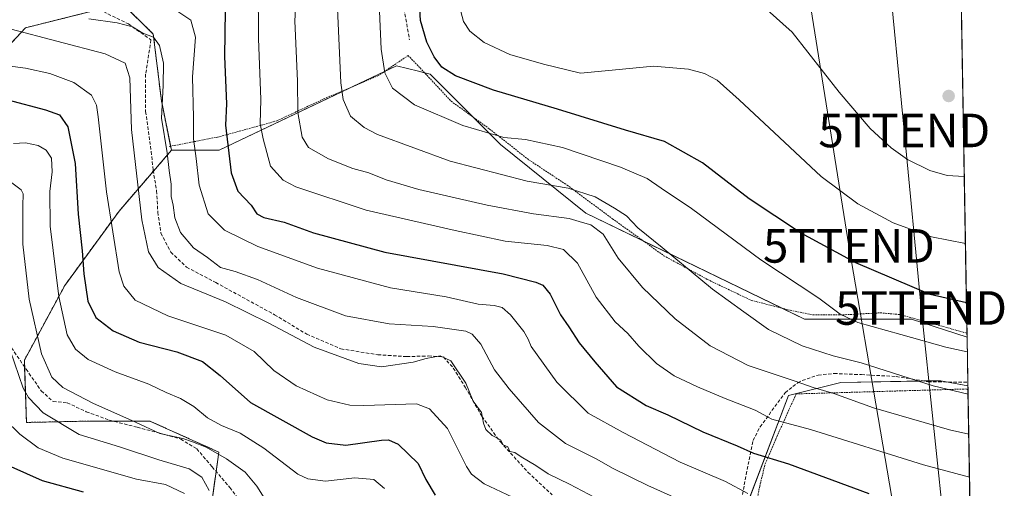
# Model space of a CAD drawing. Units: metres. Extents: x 613464 to 616905, y 4777959 to 4780330.
# Drawn here: x 616599 to 616892, y 4778537 to 4778676 of the extents above; entities that cross this region are included whole.
import ezdxf
from ezdxf.enums import TextEntityAlignment as Align

# ---------------------------------------------------------------- set-up
doc = ezdxf.new("R2010")
doc.units = ezdxf.units.M
doc.header["$MEASUREMENT"] = 0
doc.linetypes.add('TRAZOS', pattern=[0.75, 0.5, -0.25])
doc.linetypes.add('TRAZOSX2', pattern=[1.5, 1, -0.5])
doc.layers.get('0').update_dxf_attribs({"lineweight": 5})
for name, color, linetype, lineweight in [('Alambrada', 19, 'TRAZOS', 0), ('Arbolado forestal', 92, 'TRAZOS', 0), ('Arbolado forestal CxS', 92, 'Continuous', 0), ('Carátula', 7, 'Continuous', 5), ('Comarca CxS', 133, 'Continuous', 0), ('Comunidad Autónoma CxS', 142, 'Continuous', 0), ('Curva de nivel maestra', 36, 'Continuous', 30), ('Curva de nivel normal', 36, 'Continuous', 0), ('Municipio CxS', 142, 'Continuous', 0), ('Pastizal CxS', 92, 'Continuous', 0), ('Prado', 92, 'Continuous', 0), ('Prado CxS', 92, 'Continuous', 0), ('Provincia CxS', 1, 'Continuous', 0), ('Punto de cota en terreno', 7, 'Continuous', 0), ('Senda', 19, 'TRAZOSX2', 0), ('Tendido', 6, 'Continuous', 0), ('Torre de tendido puntual', 7, 'Continuous', 0)]:
    doc.layers.add(name, color=color, linetype=linetype, lineweight=lineweight)

# ---------------------------------------------------------------- blocks, each defined once
blk = doc.blocks.new('*U150')
at = {"layer": 'Pastizal CxS', "color": 92, "linetype": 'Continuous', "lineweight": 0}
blk.add_polyline3d([(616655.3, 4778528.09, 407.8), (616658.05, 4778547.43, 415.26), (616637.49, 4778556.69, 415.98), (616620.01, 4778556.69, 412.76), (616600.72, 4778556.28, 406.88), (616600.12, 4778574.88, 411.59), (616612.11, 4778597.07, 421.04), (616628.31, 4778619.26, 431.33), (616643.91, 4778637.41, 440.73), (616658.16, 4778637.41, 448.28), (616710.96, 4778662.57, 471.36), (616717.54, 4778660.93, 472.97), (616721.02, 4778660.06, 473.51), (616741.97, 4778639.09, 468.67), (616767.34, 4778618.68, 461.34), (616767.34, 4778618.68, 461.34), (616832.49, 4778587.09, 467.61), (616864.33, 4778587.09, 472.19), (616880.92, 4778581.69, 471.54), (616881.17, 4778567.22, 465.84), (616873.16, 4778568.72, 465.62), (616843.34, 4778568.23, 461.86), (616827.7, 4778564.32, 457.95), (616810.1, 4778517.88, 436.77)], dxfattribs=at)
blk = doc.blocks.new('*U172')
at = {"layer": 'Curva de nivel normal', "color": 36, "linetype": 'Continuous', "lineweight": 0}
blk.add_polyline3d([(616881.64, 4778539.96, 455), (616867.98, 4778543.65, 455), (616834.24, 4778554.17, 455), (616822.72, 4778557.28, 455), (616817.82, 4778559.98, 455), (616808.91, 4778563.43, 455), (616800.59, 4778566.9, 455), (616793.72, 4778570.18, 455), (616788.44, 4778573.83, 455), (616783.14, 4778579.01, 455), (616779.88, 4778582.79, 455), (616776.13, 4778586.28, 455), (616770.48, 4778593.65, 455), (616764.87, 4778603.73, 455), (616760.72, 4778607.86, 455), (616755.81, 4778608.97, 455), (616743.29, 4778610.26, 455), (616728.48, 4778613.49, 455), (616701.94, 4778619.5, 455), (616680.99, 4778626.54, 455), (616677.24, 4778628.48, 455), (616673.4, 4778632.62, 455), (616671.25, 4778640.8, 455), (616670.38, 4778645.26, 455), (616670.51, 4778652.56, 455), (616669.81, 4778670.67, 455), (616669.76, 4778686.4, 455)], dxfattribs=at)
blk = doc.blocks.new('*U175')
at = {"layer": 'Curva de nivel normal', "color": 36, "linetype": 'Continuous', "lineweight": 0}
blk.add_polyline3d([(616880.1, 4778629.56, 485), (616874.98, 4778629.83, 485), (616869.81, 4778631.32, 485), (616863.15, 4778634.68, 485), (616858.33, 4778638.16, 485), (616852.11, 4778643.84, 485), (616842.84, 4778654.72, 485), (616828.87, 4778672.61, 485), (616821.36, 4778679.27, 485)], dxfattribs=at)
blk = doc.blocks.new('*U202')
at = {"layer": 'Curva de nivel normal', "color": 36, "linetype": 'Continuous', "lineweight": 0}
blk.add_polyline3d([(616881, 4778577.37, 470), (616874.62, 4778578.76, 470), (616861.23, 4778582.53, 470), (616848.43, 4778586.08, 470), (616843.11, 4778588.55, 470), (616836.74, 4778593.33, 470), (616819.52, 4778604.77, 470), (616798.83, 4778620.07, 470), (616789.84, 4778626.08, 470), (616785.67, 4778628.94, 470), (616777.69, 4778632.4, 470), (616760.38, 4778638.25, 470), (616749.42, 4778640.57, 470), (616742.92, 4778641.16, 470), (616730.74, 4778644.82, 470), (616716.36, 4778650.92, 470), (616709.72, 4778655.94, 470), (616707.53, 4778660.42, 470), (616706.41, 4778667.52, 470), (616705.7, 4778683.43, 470)], dxfattribs=at)
blk = doc.blocks.new('*U222')
at = {"layer": 'Curva de nivel normal', "color": 36, "linetype": 'Continuous', "lineweight": 0}
blk.add_polyline3d([(616881.21, 4778564.68, 465), (616870.82, 4778567.19, 465), (616849.38, 4778574.08, 465), (616841.08, 4778576.1, 465), (616831.84, 4778579.12, 465), (616821.78, 4778583.99, 465), (616814.46, 4778589.21, 465), (616805.08, 4778595.96, 465), (616790.07, 4778608.45, 465), (616782.82, 4778614.28, 465), (616779.45, 4778617.87, 465), (616775.94, 4778620.1, 465), (616770.1, 4778623.48, 465), (616762.12, 4778626.07, 465), (616749.93, 4778628.22, 465), (616726.94, 4778634.14, 465), (616705.3, 4778642.12, 465), (616701.31, 4778644.17, 465), (616697.28, 4778647.6, 465), (616695.09, 4778652.56, 465), (616694.34, 4778657.44, 465), (616693.4, 4778679.69, 465)], dxfattribs=at)
blk = doc.blocks.new('*U226')
at = {"layer": 'Curva de nivel normal', "color": 36, "linetype": 'Continuous', "lineweight": 0}
blk.add_polyline3d([(616645.85, 4778678.72, 445), (616649.64, 4778676.18, 445), (616651.1, 4778671.1, 445), (616650.22, 4778659.26, 445), (616650.44, 4778647.11, 445), (616650.46, 4778640.84, 445), (616651.27, 4778634.95, 445), (616652.18, 4778627, 445), (616654.89, 4778618.41, 445), (616659.74, 4778613.6, 445), (616669.66, 4778608.7, 445), (616687.39, 4778602.22, 445), (616709.2, 4778596.4, 445), (616725.74, 4778593.69, 445), (616735.32, 4778591.55, 445), (616740.05, 4778591.12, 445), (616742.43, 4778590.51, 445), (616744.95, 4778588.36, 445), (616748.84, 4778583.4, 445), (616750.22, 4778581.14, 445), (616751.03, 4778578.94, 445), (616758.74, 4778568.33, 445), (616768.1, 4778559.08, 445), (616778.47, 4778553.32, 445), (616795.43, 4778544.44, 445), (616808.95, 4778538.67, 445), (616815.64, 4778535.1, 445)], dxfattribs=at)
blk = doc.blocks.new('*U238')
at = {"layer": 'Curva de nivel normal', "color": 36, "linetype": 'Continuous', "lineweight": 0}
blk.add_polyline3d([(616881.42, 4778552.8, 460), (616875.72, 4778554.05, 460), (616853.02, 4778560.6, 460), (616841.24, 4778564.87, 460), (616835.13, 4778566.66, 460), (616829.75, 4778568.54, 460), (616815.75, 4778573.28, 460), (616804.35, 4778579.06, 460), (616794.01, 4778587.12, 460), (616784.23, 4778596.47, 460), (616777.02, 4778605.26, 460), (616772.48, 4778612.39, 460), (616768.84, 4778615.14, 460), (616766.4, 4778615.88, 460), (616762.4, 4778617.02, 460), (616751.73, 4778618.47, 460), (616737.94, 4778621.01, 460), (616717.64, 4778625.69, 460), (616707.89, 4778628.56, 460), (616702.67, 4778630.68, 460), (616697.91, 4778631.97, 460), (616690.7, 4778634.82, 460), (616684.77, 4778638.22, 460), (616682.83, 4778641.26, 460), (616681.6, 4778648.66, 460), (616681.5, 4778657.94, 460), (616680.7, 4778675.95, 460), (616681.2, 4778684.87, 460)], dxfattribs=at)
blk = doc.blocks.new('*U241')
at = {"layer": 'Curva de nivel normal', "color": 36, "linetype": 'Continuous', "lineweight": 0}
blk.add_polyline3d([(616880.44, 4778609.6, 480), (616870.32, 4778611.58, 480), (616858.91, 4778615.77, 480), (616848.36, 4778621.4, 480), (616837.45, 4778629.53, 480), (616825.08, 4778641.17, 480), (616813, 4778652.46, 480), (616806.51, 4778658.24, 480), (616802.7, 4778660.26, 480), (616797.95, 4778661.58, 480), (616787.47, 4778662.48, 480), (616775.25, 4778661.28, 480), (616765.8, 4778660.33, 480), (616754.76, 4778663.08, 480), (616744.76, 4778665.96, 480), (616737.1, 4778669.5, 480), (616732.85, 4778672.88, 480), (616730.95, 4778675.8, 480), (616729.59, 4778680.68, 480)], dxfattribs=at)
blk = doc.blocks.new('*U248')
at = {"layer": 'Curva de nivel maestra', "color": 36, "linetype": 'Continuous', "lineweight": 30}
blk.add_polyline3d([(616659.93, 4778679, 450), (616659.67, 4778665.33, 450), (616660.27, 4778651.2, 450), (616660, 4778644.83, 450), (616661.68, 4778630.66, 450), (616663.69, 4778625.21, 450), (616667.68, 4778620.99, 450), (616669.37, 4778618.48, 450), (616671.43, 4778617.37, 450), (616677.46, 4778616, 450), (616686.28, 4778612.74, 450), (616707.44, 4778607.03, 450), (616742.76, 4778600.58, 450), (616752.45, 4778598.12, 450), (616754.5, 4778597.14, 450), (616756.72, 4778594.47, 450), (616759.78, 4778588.37, 450), (616762.26, 4778584.78, 450), (616765.39, 4778580.02, 450), (616770.07, 4778574.31, 450), (616776.49, 4778566.92, 450), (616785.31, 4778561.28, 450), (616791.79, 4778558.54, 450), (616802.26, 4778553.52, 450), (616812.4, 4778549.26, 450), (616817.34, 4778547.08, 450), (616827.75, 4778543.97, 450), (616851.71, 4778535.12, 450)], dxfattribs=at)
blk = doc.blocks.new('*U263')
at = {"layer": 'Curva de nivel maestra', "color": 36, "linetype": 'Continuous', "lineweight": 30}
blk.add_polyline3d([(616880.75, 4778591.9, 475), (616869.98, 4778594.38, 475), (616847.82, 4778603.89, 475), (616831.32, 4778612.76, 475), (616816, 4778622.92, 475), (616802.13, 4778633.6, 475), (616790.82, 4778639.99, 475), (616779.16, 4778643.4, 475), (616758.94, 4778649.65, 475), (616739.86, 4778655.34, 475), (616728.5, 4778659.53, 475), (616724.5, 4778662.11, 475), (616722.2, 4778665.27, 475), (616719.98, 4778669.62, 475), (616718.1, 4778676.1, 475), (616717.46, 4778688.08, 475)], dxfattribs=at)
blk = doc.blocks.new('5PATER')
at = {"layer": 'Carátula', "linetype": 'Continuous', "lineweight": 5}
h = blk.add_hatch(color=250, dxfattribs=at)
edge = h.paths.add_edge_path()
edge.add_ellipse((0, 0.01), major_axis=(-1.33, -1.34), ratio=0.999422, start_angle=0, end_angle=360)
blk = doc.blocks.new('*U274')
at = {"layer": 'Alambrada', "color": 19, "linetype": 'TRAZOS', "lineweight": 0}
for points in [[(616881.19, 4778566.04, 467.14), (616881.19, 4778566.04, 467.15), (616880.67, 4778566.25, 468.02), (616830.01, 4778564.78, 458.66), (616823.94, 4778551.28, 452.81), (616820.69, 4778543.58, 449.25), (616819.17, 4778537.32, 446.21), (616817.65, 4778529.39, 443.27), (616815.82, 4778520.05, 439.06), (616814.21, 4778509.33, 434.17), (616813.1, 4778503.01, 436.34), (616813.98, 4778499.89, 435.29), (616819.85, 4778491.22, 430.56), (616822.99, 4778486.15, 432.97), (616824.87, 4778478.02, 432.81), (616827.42, 4778469.09, 428.07), (616829.6, 4778459.97, 423.83), (616832.64, 4778449.91, 425.98), (616837.46, 4778439.57, 421.6), (616844.26, 4778431.44, 430.51)], [(616876, 4778401.94, 417), (616878.94, 4778401.99, 417.22), (616883.01, 4778404.25, 417.75), (616883.95, 4778404.86, 417.97), (616883.96, 4778404.87, 417.98)]]:
    blk.add_polyline3d(points, dxfattribs=at)
blk = doc.blocks.new('5TTEND')
blk.add_text('5TTEND', height=10).set_placement((0, 0), align=Align.MIDDLE_CENTER)

msp = doc.modelspace()

# ---------------------------------------------------------------- linework, layer by layer
at = {"layer": 'Alambrada', "color": 19, "linetype": 'TRAZOS', "lineweight": 0}
msp.add_polyline3d([(616643.28, 4778638.53, 448.77), (616657.62, 4778641.31, 451.66), (616675.26, 4778646.16, 458.8), (616689.28, 4778652.69, 463.75), (616705.4, 4778659.54, 470.09), (616714.43, 4778665.64, 473.52), (616717.97, 4778661.93, 474.73), (616727.24, 4778652.01, 473.08), (616738.69, 4778643.72, 471.58), (616750.32, 4778634.59, 468.9), (616761.76, 4778627, 479.27), (616775.26, 4778617, 479.51), (616790.6, 4778605.96, 467.23), (616803.64, 4778598.86, 466.75), (616816.67, 4778592.66, 467.74), (616827.51, 4778589.88, 468.71), (616835.01, 4778588.33, 469.54), (616843.89, 4778588.33, 470.7), (616855.05, 4778588.94, 472.49), (616860.78, 4778588.43, 473.31), (616873.03, 4778585.08, 473.34), (616880.89, 4778582.85, 477.1), (616880.9, 4778582.85, 477.11)], dxfattribs=at)
at = {"layer": 'Arbolado forestal', "color": 92, "linetype": 'TRAZOS', "lineweight": 0}
for points in [[(616643.91, 4778637.41, 440.73), (616643.67, 4778638.61, 440.72), (616640.9, 4778652.25, 440.23), (616638.5, 4778672.04, 440.59), (616629.26, 4778681.1, 442.92), (616622.29, 4778679.36, 441.23), (616600.47, 4778673.9, 435.28), (616585.05, 4778657.45, 427.15), (616553.17, 4778636.89, 423.71), (616511.02, 4778633.8, 422.5), (616482.72, 4778632.65, 418.7), (616473.75, 4778648.59, 425.5)], [(616678.89, 4778464.12, 388.08), (616670.9, 4778466.64, 385.96), (616649.87, 4778473.37, 380.93), (616652.9, 4778489.11, 390.52), (616654.7, 4778507.7, 401.25), (616655.3, 4778528.09, 407.8), (616657.23, 4778541.66, 412.84), (616658.05, 4778547.44, 415.26), (616637.49, 4778556.69, 415.98), (616626.48, 4778556.69, 413.47), (616620.01, 4778556.69, 412.76), (616600.72, 4778556.28, 406.88), (616600.18, 4778572.78, 411.44), (616600.12, 4778574.88, 411.59), (616612.11, 4778597.07, 421.04), (616628.31, 4778619.26, 431.33), (616638.52, 4778631.14, 437.7), (616643.91, 4778637.41, 440.73)]]:
    msp.add_polyline3d(points, dxfattribs=at)
at = {"layer": 'Arbolado forestal CxS', "color": 92, "linetype": 'Continuous', "lineweight": 0}
msp.add_polyline3d([(616585.05, 4778657.45, 427.15), (616600.47, 4778673.9, 435.28), (616629.26, 4778681.1, 442.92), (616638.5, 4778672.04, 440.59), (616640.9, 4778652.25, 440.23), (616643.91, 4778637.41, 440.73), (616643.91, 4778637.41, 440.73), (616628.31, 4778619.26, 431.33), (616612.11, 4778597.07, 421.04), (616600.12, 4778574.88, 411.59), (616600.72, 4778556.28, 406.88), (616620.01, 4778556.69, 412.76), (616637.49, 4778556.69, 415.98), (616658.05, 4778547.43, 415.26), (616655.3, 4778528.09, 407.8)], dxfattribs=at)
at = {"layer": 'Comarca CxS', "color": 133, "linetype": 'Continuous', "lineweight": 0}
msp.add_polyline3d([(616890.64, 4778016.39, 258.21), (613502.35, 4777959.1, 283), (613500.42, 4778074.96, 289.85), (613463.72, 4780272.7, 375.85), (615386.13, 4780305.21, 499.05), (616850.87, 4780329.98, 615.52), (616890.64, 4778016.39, 258.21)], close=True, dxfattribs=at)
msp.add_polyline3d([(616890.64, 4778016.39, 258.21), (613502.35, 4777959.1, 283), (613500.42, 4778074.96, 289.85), (613463.72, 4780272.7, 375.85), (615386.13, 4780305.21, 499.05), (616850.87, 4780329.98, 615.52), (616890.64, 4778016.39, 258.21)], close=True, dxfattribs=at)
at = {"layer": 'Comunidad Autónoma CxS', "color": 142, "linetype": 'Continuous', "lineweight": 0}
msp.add_polyline3d([(616890.64, 4778016.39, 258.21), (613502.35, 4777959.1, 283), (613463.72, 4780272.7, 375.85), (616850.87, 4780329.98, 615.52), (616890.64, 4778016.39, 258.21)], close=True, dxfattribs=at)
msp.add_polyline3d([(616890.64, 4778016.39, 258.21), (613502.35, 4777959.1, 283), (613463.72, 4780272.7, 375.85), (616850.87, 4780329.98, 615.52), (616890.64, 4778016.39, 258.21)], close=True, dxfattribs=at)
at = {"layer": 'Curva de nivel maestra', "color": 36, "linetype": 'Continuous', "lineweight": 30}
for points in [[(616595.16, 4778652.44, 425), (616606.38, 4778649.48, 425), (616610.56, 4778647.93, 425), (616613.06, 4778644.42, 425), (616615.19, 4778633.49, 425), (616616.14, 4778618.38, 425), (616617.34, 4778607.47, 425), (616617.79, 4778600.54, 425), (616619.03, 4778592.4, 425), (616621.42, 4778587.59, 425), (616626.54, 4778583.54, 425), (616634.32, 4778580.24, 425), (616645.48, 4778577.37, 425), (616653.17, 4778574.4, 425), (616658.43, 4778570.3, 425), (616667.49, 4778562.25, 425), (616685.85, 4778551.97, 425), (616689.96, 4778550.2, 425), (616695.88, 4778549.46, 425), (616706.44, 4778550.96, 425), (616708.55, 4778551.13, 425), (616711.47, 4778549.85, 425), (616717.41, 4778544.08, 425), (616719.74, 4778539.26, 425), (616722.49, 4778534.56, 425)], [(616617.71, 4778535.52, 400), (616605.47, 4778538.87, 400), (616596.14, 4778543.02, 400)]]:
    msp.add_polyline3d(points, dxfattribs=at)
at = {"layer": 'Curva de nivel normal', "color": 36, "linetype": 'Continuous', "lineweight": 0}
for points in [[(616619.31, 4778676.53, 440), (616627.7, 4778675.41, 440), (616632.29, 4778674.13, 440), (616635.4, 4778672.34, 440), (616638.61, 4778671.12, 440), (616640.33, 4778668.66, 440), (616641.58, 4778663.33, 440), (616641.46, 4778656.66, 440), (616640.92, 4778647, 440), (616642.61, 4778636.66, 440), (616643.26, 4778631.33, 440), (616643.82, 4778627.33, 440), (616643.85, 4778623.66, 440), (616644.38, 4778621, 440), (616644.96, 4778617.27, 440), (616646.61, 4778612.86, 440), (616650.44, 4778608.35, 440), (616654.66, 4778605.4, 440), (616658.53, 4778602.46, 440), (616662.91, 4778601.27, 440), (616669.5, 4778598.87, 440), (616681.21, 4778593.48, 440), (616695.8, 4778588.04, 440), (616708.77, 4778585.7, 440), (616721.83, 4778584.92, 440), (616731.58, 4778583.44, 440), (616733.46, 4778582.6, 440), (616736.09, 4778579.57, 440), (616740.13, 4778571.99, 440), (616744.53, 4778566.34, 440), (616753.21, 4778556.24, 440), (616761.26, 4778549.98, 440), (616770.42, 4778545.39, 440), (616775.53, 4778542.52, 440), (616785.83, 4778537.52, 440), (616802.94, 4778529.86, 440)], [(616596.12, 4778673.44, 435), (616609.78, 4778669.94, 435), (616624.13, 4778666.1, 435), (616630.08, 4778663.32, 435), (616631.56, 4778658.98, 435), (616632.03, 4778643.58, 435), (616635.1, 4778616.67, 435), (616637.1, 4778607.17, 435), (616639.95, 4778602.44, 435), (616646.68, 4778597.73, 435), (616659.98, 4778592.19, 435), (616672.89, 4778585.89, 435), (616686.47, 4778578.68, 435), (616699.73, 4778573.83, 435), (616706.44, 4778572.85, 435), (616715.94, 4778574.25, 435), (616719.77, 4778575.3, 435), (616723.94, 4778576.17, 435), (616727.1, 4778574.6, 435), (616731.6, 4778567.94, 435), (616733.82, 4778562.66, 435), (616736.28, 4778559.23, 435), (616736.89, 4778556.06, 435), (616737.55, 4778554.13, 435), (616739.43, 4778552.34, 435), (616741.91, 4778551.14, 435), (616742.77, 4778549.6, 435), (616744.09, 4778548.98, 435), (616744.68, 4778547.62, 435), (616746.23, 4778547.28, 435), (616748.14, 4778546.02, 435), (616752.44, 4778543.42, 435), (616756.11, 4778541, 435), (616762.47, 4778537.92, 435), (616775.67, 4778530.95, 435)], [(616592.82, 4778662.83, 430), (616600.48, 4778661.84, 430), (616607.65, 4778660.32, 430), (616614.82, 4778657.61, 430), (616620.12, 4778653.77, 430), (616621.54, 4778650.83, 430), (616622.04, 4778647.33, 430), (616624.57, 4778625, 430), (616628.34, 4778601.21, 430), (616629.72, 4778596.91, 430), (616633.09, 4778592.69, 430), (616642.86, 4778588.03, 430), (616660.1, 4778582.26, 430), (616668.52, 4778577.42, 430), (616674.43, 4778571.74, 430), (616681.05, 4778567.17, 430), (616690.28, 4778563.04, 430), (616697.01, 4778561.47, 430), (616701.25, 4778561.37, 430), (616716.91, 4778561.82, 430), (616720.8, 4778560.36, 430), (616726.15, 4778554.43, 430), (616731.83, 4778543.19, 430), (616733.27, 4778540.89, 430), (616737.1, 4778537.97, 430), (616747.22, 4778533.22, 430)], [(616596.82, 4778639.44, 420), (616600.45, 4778639.65, 420), (616604.16, 4778638.78, 420), (616606.61, 4778637.41, 420), (616608.14, 4778635.04, 420), (616608.36, 4778631, 420), (616607.65, 4778625.13, 420), (616607.82, 4778614.77, 420), (616610.32, 4778593.79, 420), (616612.86, 4778582.37, 420), (616615.29, 4778578.1, 420), (616619.12, 4778575.01, 420), (616627.14, 4778571.32, 420), (616637.22, 4778567.64, 420), (616642.38, 4778565.23, 420), (616646.57, 4778563.44, 420), (616650.55, 4778561, 420), (616654.69, 4778557.66, 420), (616658.82, 4778555.32, 420), (616664.39, 4778553.04, 420), (616671.43, 4778548.64, 420), (616681.59, 4778540.9, 420), (616684.51, 4778539.46, 420), (616689.85, 4778538.76, 420), (616698.51, 4778539.74, 420), (616704.17, 4778539.24, 420), (616707.39, 4778536.61, 420)], [(616593.95, 4778629.5, 415), (616599.1, 4778625.65, 415), (616599.75, 4778624.4, 415), (616599.64, 4778620.86, 415), (616599.61, 4778609.39, 415), (616601.5, 4778592.98, 415), (616605.23, 4778576.69, 415), (616608.24, 4778569.76, 415), (616611.6, 4778566.67, 415), (616620.5, 4778562.02, 415), (616633.17, 4778556.4, 415), (616640.43, 4778552.98, 415), (616647.27, 4778551.49, 415), (616650.17, 4778550.5, 415), (616654.24, 4778548.91, 415), (616660.34, 4778545.48, 415), (616665.86, 4778541.47, 415), (616669.33, 4778537.24, 415), (616673.18, 4778531.09, 415)], [(616595.84, 4778577.86, 410), (616599.75, 4778566.51, 410), (616601.33, 4778563.68, 410), (616605.66, 4778559.11, 410), (616616.45, 4778552.72, 410), (616628.45, 4778548.96, 410), (616640.12, 4778545.1, 410), (616649.23, 4778542.44, 410), (616652.95, 4778539.97, 410), (616655.12, 4778536.01, 410)], [(616594.31, 4778557.13, 405), (616598.73, 4778552.83, 405), (616604.24, 4778548.7, 405), (616611.58, 4778545.63, 405), (616633.5, 4778539.4, 405), (616642.12, 4778537.75, 405), (616647.76, 4778535.12, 405)]]:
    msp.add_polyline3d(points, dxfattribs=at)
at = {"layer": 'Municipio CxS', "color": 142, "linetype": 'Continuous', "lineweight": 0}
msp.add_polyline3d([(616850.87, 4780329.98, 615.52), (616890.64, 4778016.39, 258.21), (613502.35, 4777959.1, 283)], dxfattribs=at)
msp.add_polyline3d([(616850.87, 4780329.98, 615.52), (616890.64, 4778016.39, 258.21), (613502.35, 4777959.1, 283)], dxfattribs=at)
at = {"layer": 'Pastizal CxS', "color": 92, "linetype": 'Continuous', "lineweight": 0}
for points in [[(616643.91, 4778637.41, 440.73), (616658.16, 4778637.41, 448.28), (616697.91, 4778656.36, 466.31), (616707.34, 4778660.85, 469.8), (616710.96, 4778662.58, 471.36), (616717.54, 4778660.93, 472.97), (616719.32, 4778660.48, 473.24), (616721.02, 4778660.06, 473.51), (616733.82, 4778647.25, 471.08), (616741.97, 4778639.09, 468.67), (616767.34, 4778618.68, 461.34), (616784.45, 4778610.38, 463.78), (616825.87, 4778590.3, 467.28), (616832.49, 4778587.09, 467.61), (616864.33, 4778587.09, 472.19), (616880.92, 4778581.69, 471.54)], [(616678.89, 4778464.12, 388.08), (616670.9, 4778466.64, 385.96), (616649.87, 4778473.37, 380.93), (616652.9, 4778489.11, 390.52), (616654.7, 4778507.7, 401.25), (616655.3, 4778528.09, 407.8), (616657.23, 4778541.66, 412.84), (616658.05, 4778547.44, 415.26), (616637.49, 4778556.69, 415.98), (616626.48, 4778556.69, 413.47), (616620.01, 4778556.69, 412.76), (616600.72, 4778556.28, 406.88), (616600.18, 4778572.78, 411.44), (616600.12, 4778574.88, 411.59), (616612.11, 4778597.07, 421.04), (616628.31, 4778619.26, 431.33), (616638.52, 4778631.14, 437.7), (616643.91, 4778637.41, 440.73)], [(616880.92, 4778581.69, 471.54), (616881.15, 4778568.23, 466.23), (616881.17, 4778567.22, 465.84)], [(616881.17, 4778567.22, 465.84), (616875.32, 4778568.31, 465.78), (616873.16, 4778568.72, 465.62), (616867.96, 4778568.63, 464.79), (616843.34, 4778568.23, 461.86), (616827.7, 4778564.32, 457.95), (616810.21, 4778518.19, 436.89), (616810.1, 4778517.88, 436.77), (616810.67, 4778514, 435.77), (616812.05, 4778504.68, 432.34), (616822.81, 4778474.37, 425.75), (616828.67, 4778457.75, 422.71), (616832.15, 4778451.54, 422.48), (616837.96, 4778441.13, 420.09), (616844.32, 4778435.76, 419.69), (616855.07, 4778438.2, 422.85), (616873.16, 4778424.02, 421.42), (616877.07, 4778414.74, 419.47), (616877.07, 4778401.96, 416.3), (616877.07, 4778401.05, 415.98), (616882.44, 4778394.85, 414.67), (616883.35, 4778393.8, 414.56), (616883.42, 4778393.72, 414.56), (616884.15, 4778393.72, 414.64)], [(616881.17, 4778567.22, 465.84), (616881.19, 4778566.04, 465.39), (616883.96, 4778404.87, 417.49), (616884.13, 4778395.29, 414.89), (616884.15, 4778394.01, 414.68), (616884.15, 4778393.72, 414.64)]]:
    msp.add_polyline3d(points, dxfattribs=at)
msp.add_polyline3d([(616881.17, 4778567.22, 465.84), (616884.15, 4778393.72, 414.64), (616883.42, 4778393.72, 414.56), (616877.07, 4778401.05, 415.98), (616877.07, 4778414.74, 419.47), (616873.16, 4778424.02, 421.42), (616855.07, 4778438.2, 422.85), (616844.32, 4778435.76, 419.69), (616837.96, 4778441.13, 420.09), (616828.67, 4778457.75, 422.71), (616822.81, 4778474.37, 425.75), (616812.05, 4778504.68, 432.34), (616810.1, 4778517.88, 436.77), (616827.7, 4778564.32, 457.95), (616843.34, 4778568.23, 461.86), (616873.16, 4778568.72, 465.62), (616881.17, 4778567.22, 465.84)], close=True, dxfattribs=at)
at = {"layer": 'Prado', "color": 92, "linetype": 'Continuous', "lineweight": 0}
for points in [[(616877.08, 4778805.32, 512.12), (616877.17, 4778799.74, 511.82), (616878.49, 4778723.18, 496.94), (616878.54, 4778720.43, 495.78), (616878.56, 4778719.15, 495.23), (616878.58, 4778717.86, 494.89), (616878.62, 4778715.89, 494.68), (616878.64, 4778714.6, 494.55), (616878.66, 4778713.31, 494.44), (616878.8, 4778705.12, 494.63), (616879.2, 4778681.96, 490.91), (616880.9, 4778582.85, 471.97), (616880.92, 4778581.69, 471.54)], [(616643.91, 4778637.41, 440.73), (616643.67, 4778638.61, 440.72), (616640.9, 4778652.25, 440.23), (616638.5, 4778672.04, 440.59), (616629.26, 4778681.1, 442.92), (616622.29, 4778679.36, 441.23), (616600.47, 4778673.9, 435.28), (616585.05, 4778657.45, 427.15), (616553.17, 4778636.89, 423.71), (616511.02, 4778633.8, 422.5), (616482.72, 4778632.65, 418.7), (616473.75, 4778648.59, 425.5)], [(616643.91, 4778637.41, 440.73), (616658.16, 4778637.41, 448.28), (616697.91, 4778656.36, 466.31), (616707.34, 4778660.85, 469.8), (616710.96, 4778662.58, 471.36), (616717.54, 4778660.93, 472.97), (616719.32, 4778660.48, 473.24), (616721.02, 4778660.06, 473.51), (616733.82, 4778647.25, 471.08), (616741.97, 4778639.09, 468.67), (616767.34, 4778618.68, 461.34), (616784.45, 4778610.38, 463.78), (616825.87, 4778590.3, 467.28), (616832.49, 4778587.09, 467.61), (616864.33, 4778587.09, 472.19), (616880.92, 4778581.69, 471.54)]]:
    msp.add_polyline3d(points, dxfattribs=at)
at = {"layer": 'Prado CxS', "color": 92, "linetype": 'Continuous', "lineweight": 0}
msp.add_polyline3d([(616877.08, 4778805.32, 512.12), (616880.92, 4778581.69, 471.54), (616864.33, 4778587.09, 472.19), (616832.49, 4778587.09, 467.61), (616767.34, 4778618.68, 461.34), (616741.97, 4778639.09, 468.67), (616721.02, 4778660.06, 473.51), (616717.54, 4778660.93, 472.97), (616710.96, 4778662.57, 471.36), (616658.16, 4778637.41, 448.28), (616643.91, 4778637.41, 440.73), (616640.9, 4778652.25, 440.23), (616638.5, 4778672.04, 440.59), (616629.26, 4778681.1, 442.92), (616600.47, 4778673.9, 435.28), (616585.05, 4778657.45, 427.15), (616553.17, 4778636.89, 423.71), (616511.02, 4778633.8, 422.5), (616482.72, 4778632.65, 418.7), (616473.75, 4778648.59, 425.5), (616452.41, 4778686.24, 439.2)], dxfattribs=at)
at = {"layer": 'Provincia CxS', "color": 1, "linetype": 'Continuous', "lineweight": 0}
msp.add_polyline3d([(616890.64, 4778016.39, 258.21), (613502.35, 4777959.1, 283), (613463.72, 4780272.7, 375.85), (616850.87, 4780329.98, 615.52), (616890.64, 4778016.39, 258.21)], close=True, dxfattribs=at)
msp.add_polyline3d([(616890.64, 4778016.39, 258.21), (613502.35, 4777959.1, 283), (613463.72, 4780272.7, 375.85), (616850.87, 4780329.98, 615.52), (616890.64, 4778016.39, 258.21)], close=True, dxfattribs=at)
at = {"layer": 'Senda', "color": 19, "linetype": 'TRAZOSX2', "lineweight": 0}
for points in [[(616682.05, 4778742.18, 478.88), (616693.11, 4778725.99, 475.08), (616706.53, 4778709.8, 471.51), (616710.88, 4778692.81, 472.06), (616714.83, 4778670.3, 473.12)], [(616610.16, 4778685.31, 441.66), (616631.1, 4778675.04, 440.15), (616637.81, 4778670.3, 439.81), (616636.23, 4778660.03, 437.63), (616636.23, 4778648.97, 438.01), (616637.86, 4778637.01, 437.96), (616638.46, 4778631.49, 437.71), (616639.49, 4778625.33, 437.52), (616639.86, 4778618.91, 437.43), (616640.77, 4778612.69, 437.59), (616643.75, 4778607.02, 437.45), (616648.43, 4778602.56, 437.53), (616657.1, 4778597.97, 437.27), (616674.63, 4778588.38, 436.02), (616684.26, 4778582.55, 435.71), (616694.42, 4778578.22, 435.95), (616705.43, 4778576.45, 436.36), (616714.05, 4778575.9, 435.54), (616720.46, 4778576.09, 435.34), (616724.92, 4778575.79, 435.04), (616727.88, 4778572.5, 434.83), (616731.45, 4778566.78, 434.68), (616736.37, 4778558.1, 434.74), (616741.92, 4778550.45, 434.91), (616750.17, 4778541.4, 433.68), (616757.32, 4778534.71, 432.85)], [(616596.26, 4778578.52, 409.96), (616600.61, 4778572.16, 411.59), (616605.15, 4778565.68, 412.39), (616608.63, 4778562.51, 412.41), (616612.85, 4778562.15, 413.2), (616618.53, 4778559.48, 413.65), (616625.45, 4778556.95, 413.5), (616633.68, 4778554.85, 414.5), (616640.47, 4778553.09, 414.91), (616646.67, 4778551.32, 414.52), (616651.46, 4778548.41, 413.89), (616656.04, 4778543.06, 413), (616661.28, 4778536.88, 412.58), (616665.15, 4778531.64, 412.33)], [(616814.2, 4778486.58, 426.93), (616814.15, 4778490.48, 427.9), (616812.8, 4778496.43, 429.7), (616812.08, 4778501.17, 431.24), (616810.05, 4778519.69, 437.39), (616812.14, 4778525.91, 440.41), (616813.2, 4778530.36, 442.33), (616815.14, 4778540.76, 446.8), (616817.17, 4778550.89, 451.48), (616819.27, 4778554.95, 453.15), (616826.72, 4778565.14, 458.24), (616830.5, 4778568.13, 459.86), (616831.83, 4778568.78, 460.26), (616836.54, 4778570.37, 461.59), (616841.35, 4778570.87, 462.75), (616849.48, 4778570.52, 463.22), (616859.82, 4778569.98, 464.41), (616869.37, 4778568.4, 464.91), (616881.15, 4778568.23, 466.23)]]:
    msp.add_polyline3d(points, dxfattribs=at)
at = {"layer": 'Tendido', "color": 6, "linetype": 'Continuous', "lineweight": 0}
for points in [[(616828.03, 4778719.76, 496.08), (616845.73, 4778608.9, 476.27), (616864.53, 4778498.48, 439.6), (616880.7, 4778391.32, 413.69), (616884.57, 4778369.52, 408.18)], [(616874.6, 4778520.46, 447.12), (616867.23, 4778590.39, 473.69), (616862.23, 4778643.29, 486.19), (616857.28, 4778693.27, 492.5)]]:
    msp.add_polyline3d(points, dxfattribs=at)

# ---------------------------------------------------------------- block references
at = {"layer": 'Alambrada', "color": 19, "linetype": 'TRAZOS', "lineweight": 0}
msp.add_blockref('*U274', (0, 0), dxfattribs=at)
at = {"layer": 'Curva de nivel maestra', "color": 36, "linetype": 'Continuous', "lineweight": 30}
for name in ['*U263', '*U248']:
    msp.add_blockref(name, (0, 0), dxfattribs=at)
at = {"layer": 'Curva de nivel normal', "color": 36, "linetype": 'Continuous', "lineweight": 0}
for name in ['*U226', '*U238', '*U222', '*U202', '*U241', '*U175', '*U172']:
    msp.add_blockref(name, (0, 0), dxfattribs=at)
at = {"layer": 'Pastizal CxS', "color": 92, "linetype": 'Continuous', "lineweight": 0}
msp.add_blockref('*U150', (0, 0), dxfattribs=at)
at = {"layer": 'Punto de cota en terreno', "linetype": 'Continuous', "lineweight": 0}
msp.add_blockref('5PATER', (616875.44, 4778653.56, 488.11), dxfattribs=at)
at = {"layer": 'Torre de tendido puntual', "linetype": 'Continuous', "lineweight": 0}
for p in [(616862.23, 4778643.29, 486.03), (616845.73, 4778608.9, 475.95), (616867.23, 4778590.39, 473.43)]:
    msp.add_blockref('5TTEND', p, dxfattribs=at)

doc.saveas('drawing.dxf')
